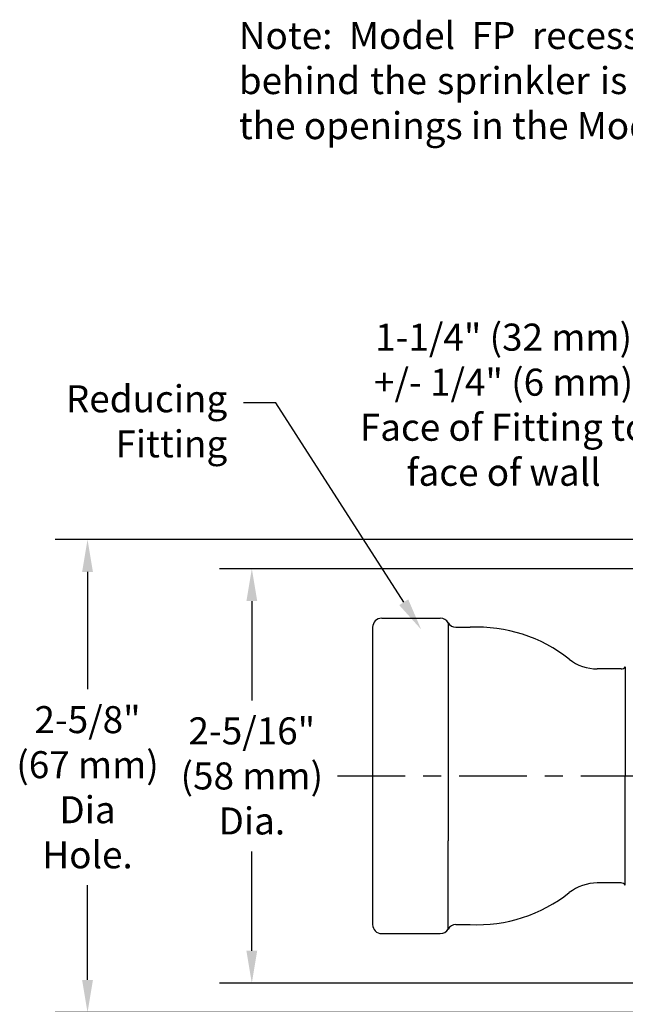
# Model space of a CAD drawing. Extents: x 40.5 to 63, y -8.9 to 6.2.
# Drawn here: x 51.8 to 55.1, y -5.7 to -0.3 of the extents above; entities that cross this region are included whole.
import ezdxf
from ezdxf import colors
from ezdxf.entities.mleader import LeaderData, LeaderLine
from ezdxf.math import Vec2, Vec3

# ---------------------------------------------------------------- set-up
doc = ezdxf.new("R2010")
doc.units = 0
doc.header["$LTSCALE"] = 0.4
doc.header["$MEASUREMENT"] = 0
doc.linetypes.add('CENTER', pattern=[2, 1.25, -0.25, 0.25, -0.25])
doc.layers.get('0').update_dxf_attribs({"linetype": 'CONTINUOUS'})
doc.layers.get('DEFPOINTS').update_dxf_attribs({"linetype": 'CONTINUOUS'})
doc.styles.add('Helvetica Light', font='txt', dxfattribs={"height": 0.15})
doc.styles.get("Standard").update_dxf_attribs({"font": 'txt', "height": 0.15})
doc.dimstyles.get("Standard").update_dxf_attribs({"dimtxt": 0.15, "dimasz": 0.18, "dimexe": 0.18, "dimexo": 0.0625, "dimgap": 0.09, "dimtad": 0, "dimtih": 1, "dimtoh": 1, "dimdec": 4, "dimzin": 0, "dimdsep": 46, "dimtxsty": 'Standard', "dimcen": 0.09, "dimadec": 0, "dimazin": 0, "dimtfac": 1, "dimtdec": 4, "dimtofl": 0, "dimtmove": 0, "dimatfit": 3, "dimfxl": 1, "dimtolj": 1, "dimtzin": 0, "dimarcsym": 0})

# ---------------------------------------------------------------- blocks, each defined once
blk = doc.blocks.new('*D51')
at = {"color": 0, "lineweight": -2, "transparency": 16777216}
for p, q in [((55.4806, -3.743), (55.4806, -2.2187)), ((57.0248, -2.5121), (57.0248, -2.2187)), ((55.4806, -2.3987), (55.3006, -2.3987)), ((56.8448, -2.3987), (55.6606, -2.3987))]:
    blk.add_line(p, q, dxfattribs=at)
at = {"color": 0, "transparency": 16777216}
for points in [[(55.6606, -2.3687), (55.6606, -2.4287), (55.4806, -2.3987)], [(56.8448, -2.3687), (56.8448, -2.4287), (57.0248, -2.3987)]]:
    blk.add_solid(points, dxfattribs=at)
at = {"layer": 'DEFPOINTS', "color": 0, "transparency": 16777216}
for p in [(55.4806, -2.3987), (57.0248, -2.5746), (55.4806, -3.8055)]:
    blk.add_point(p, dxfattribs=at)
at = {"color": 0, "transparency": 16777216, "insert": (54.4482, -2.3987), "char_height": 0.15, "attachment_point": 5}
blk.add_mtext('\\A1;1-1/4" (32 mm)\\P+/- 1/4" (6 mm)\\PFace of Fitting to\\Pface of wall', dxfattribs=at)
blk = doc.blocks.new('*D55')
at = {"color": 0, "lineweight": -2, "transparency": 16777216}
for p, q in [((56.4652, -3.1464), (51.9599, -3.1464)), ((52.1399, -3.3264), (52.1399, -3.9778)), ((52.1399, -5.5914), (52.1399, -5.0655)), ((55.9631, -5.7714), (51.9599, -5.7714))]:
    blk.add_line(p, q, dxfattribs=at)
at = {"color": 0, "transparency": 16777216}
for points in [[(52.1099, -3.3264), (52.1699, -3.3264), (52.1399, -3.1464)], [(52.1099, -5.5914), (52.1699, -5.5914), (52.1399, -5.7714)]]:
    blk.add_solid(points, dxfattribs=at)
at = {"layer": 'DEFPOINTS', "color": 0, "transparency": 16777216}
for p in [(52.1399, -3.1464), (56.5277, -3.1464), (56.0256, -5.7714)]:
    blk.add_point(p, dxfattribs=at)
at = {"color": 0, "transparency": 16777216, "insert": (52.1399, -4.5216), "char_height": 0.15, "attachment_point": 5}
blk.add_mtext('\\A1;2-5/8" \\P(67 mm) \\PDia\\PHole.', dxfattribs=at)
blk = doc.blocks.new('*D56')
at = {"color": 0, "lineweight": -2, "transparency": 16777216}
for p, q in [((55.589, -3.3089), (52.8713, -3.3089)), ((53.0513, -3.4889), (53.0513, -4.0401)), ((53.0513, -5.4289), (53.0513, -4.8778)), ((55.58, -5.6089), (52.8713, -5.6089))]:
    blk.add_line(p, q, dxfattribs=at)
at = {"color": 0, "transparency": 16777216}
for points in [[(53.0213, -3.4889), (53.0813, -3.4889), (53.0513, -3.3089)], [(53.0213, -5.4289), (53.0813, -5.4289), (53.0513, -5.6089)]]:
    blk.add_solid(points, dxfattribs=at)
at = {"layer": 'DEFPOINTS', "color": 0, "transparency": 16777216}
for p in [(53.0513, -3.3089), (55.6515, -3.3089), (55.6425, -5.6089)]:
    blk.add_point(p, dxfattribs=at)
at = {"color": 0, "transparency": 16777216, "insert": (53.0513, -4.4589), "char_height": 0.15, "attachment_point": 5}
blk.add_mtext('\\A1;2-5/16" \\P(58 mm) \\PDia.', dxfattribs=at)

msp = doc.modelspace()

# ---------------------------------------------------------------- linework, layer by layer
for p, q in [((53.7717, -3.58392), (54.09704, -3.58392)), ((53.7217, -3.63392), (53.7217, -5.28392)), ((54.14037, -3.60897), (54.14037, -4.81912)), ((54.1837, -3.63401), (54.26243, -3.63401)), ((55.09948, -3.86508), (54.96763, -3.86508)), ((55.12324, -3.8534), (55.12324, -4.45892)), ((55.12324, -5.06445), (55.12324, -4.45892)), ((54.14037, -5.30888), (54.14037, -4.81912)), ((55.09948, -5.05276), (54.96763, -5.05276)), ((54.1837, -5.28383), (54.26243, -5.28383)), ((53.7717, -5.33392), (54.09704, -5.33392))]:
    msp.add_line(p, q)
at = {"linetype": 'CENTER', "ltscale": 0.75}
msp.add_line((53.52709, -4.45892), (59.19431, -4.45892), dxfattribs=at)
for centre, radius, start, end in [((53.7717, -3.63392), 0.05, 90, 180), ((54.09704, -3.63392), 0.05, 29.93878, 90), ((54.1837, -3.58401), 0.05, 209.93878, 270), ((54.30037, -4.45892), 0.82578, 51.66513, 92.63329), ((54.96763, -3.61508), 0.25, 231.66513, 270), ((55.09948, -3.83508), 0.03, 270, 322.37401), ((55.09948, -3.83508), 0.03, 270, 322.25228), ((54.96763, -5.30276), 0.25, 90, 128.33487), ((55.09948, -5.08276), 0.03, 37.62599, 90), ((54.30037, -4.45892), 0.82578, 267.36671, 308.33487), ((53.7717, -5.28392), 0.05, 180, 270), ((54.1837, -5.33383), 0.05, 90, 150.06122), ((54.09704, -5.28392), 0.05, 270, 330.06122)]:
    msp.add_arc(centre, radius, start, end)

# ---------------------------------------------------------------- texts
at = {"insert": (52.9793, -0.27474), "char_height": 0.15, "attachment_point": 1, "style": 'Helvetica Light'}
msp.add_mtext_dynamic_manual_height_columns('\\pxqj;Note: Model FP recessed assemblies may not be used where the pressure in the space behind the sprinkler is positive with respect to the space in the protected area. Ensure that the openings in the Model FP cup are unobstructed following installation.', width=8.763211, gutter_width=0.75, heights=[0], dxfattribs=at)

# ---------------------------------------------------------------- dimensions: what is measured, and where the dimension line sits
dim = msp.add_linear_dim(base=(55.48058, -2.39875), p1=(57.02479, -2.57457), p2=(55.48058, -3.80546), text='1-1/4" (32 mm)\\P+/- 1/4" (6 mm)\\PFace of Fitting to\\Pface of wall', dimstyle='Standard')
dim.commit()
dim.dimension.update_dxf_attribs({"geometry": '*D51', "text_midpoint": (54.4482, -2.39875), "dimtype": 160})
for base, p1, p2, text, picture, middle in [((52.13993, -3.14642), (56.02558, -5.77142), (56.52769, -3.14642), '2-5/8" \\P(67 mm) \\PDia\\PHole.', '*D55', (52.13993, -4.52164)), ((53.05127, -3.30892), (55.64254, -5.60892), (55.65154, -3.30892), '2-5/16" \\P(58 mm) \\PDia.', '*D56', (53.05127, -4.45892))]:
    dim = msp.add_linear_dim(base=base, p1=p1, p2=p2, angle=90, text=text, dimstyle='Standard')
    dim.commit()
    dim.dimension.update_dxf_attribs({"geometry": picture, "text_midpoint": middle, "dimtype": 160})

# ---------------------------------------------------------------- leaders
ml = msp.add_multileader_mtext('Standard')
ml.set_content('{\\fArial Nova|b0|i0|c0|p34;Reducing \\PFitting}', color=256)
ml.set_leader_properties()
ml.build(insert=Vec2(0, 0))
ml.multileader.update_dxf_attribs({"dogleg_length": 0.18, "arrow_head_size": 0.18})
ctx = ml.context
ctx.base_point, ctx.char_height, ctx.arrow_head_size, ctx.landing_gap_size, ctx.plane_origin = Vec3(51.97705, -2.38783), 0.15, 0.18, 0.09, Vec3(50.80476, -2.96073)
ctx.text_align_type = 2
notes = []
notes.append((ctx, [(1, (1, 1, 0), (53.18497, -2.38783), (-1, 0), 0.18, [(0, [(53.99113, -3.64664)], 0, [])])]))
ctx.mtext.insert, ctx.mtext.alignment, ctx.mtext.flow_direction = Vec3(52.91497, -2.29083), 3, 5
ml = msp.add_multileader_mtext('Standard')
ml.set_content('Vented Cup', color=256)
ml.set_leader_properties()
ml.build(insert=Vec2(0, 0))
ml.multileader.update_dxf_attribs({"dogleg_length": 0.18, "arrow_head_size": 0.18})
ctx = ml.context
ctx.base_point, ctx.char_height, ctx.arrow_head_size, ctx.landing_gap_size, ctx.plane_origin = Vec3(53.13841, -6.4122), 0.15, 0.18, 0.09, Vec3(55.54272, -5.46486)
ctx.text_align_type = 2
notes.append((ctx, [(0, (1, 1, 0), (54.59538, -6.4122), (-1, 0), 0.18, [(0, [(55.54272, -5.46486)], 0, [])])]))
ctx.mtext.insert, ctx.mtext.alignment, ctx.mtext.flow_direction = Vec3(54.32538, -6.31643), 3, 5
for ctx, leaders in notes:
    for number, flags, end, landing, length, lines in leaders:
        leader = LeaderData()
        leader.index, (leader.has_last_leader_line, leader.has_dogleg_vector, leader.attachment_direction) = number, flags
        leader.last_leader_point, leader.dogleg_vector, leader.dogleg_length = Vec3(end), Vec3(landing), length
        for number, points, colour, breaks in lines:
            line = LeaderLine()
            line.index, line.vertices, line.color, line.breaks = number, Vec3.list(points), colors.encode_raw_color(colour), breaks
            leader.lines.append(line)
        ctx.leaders.append(leader)

doc.saveas('drawing.dxf')
